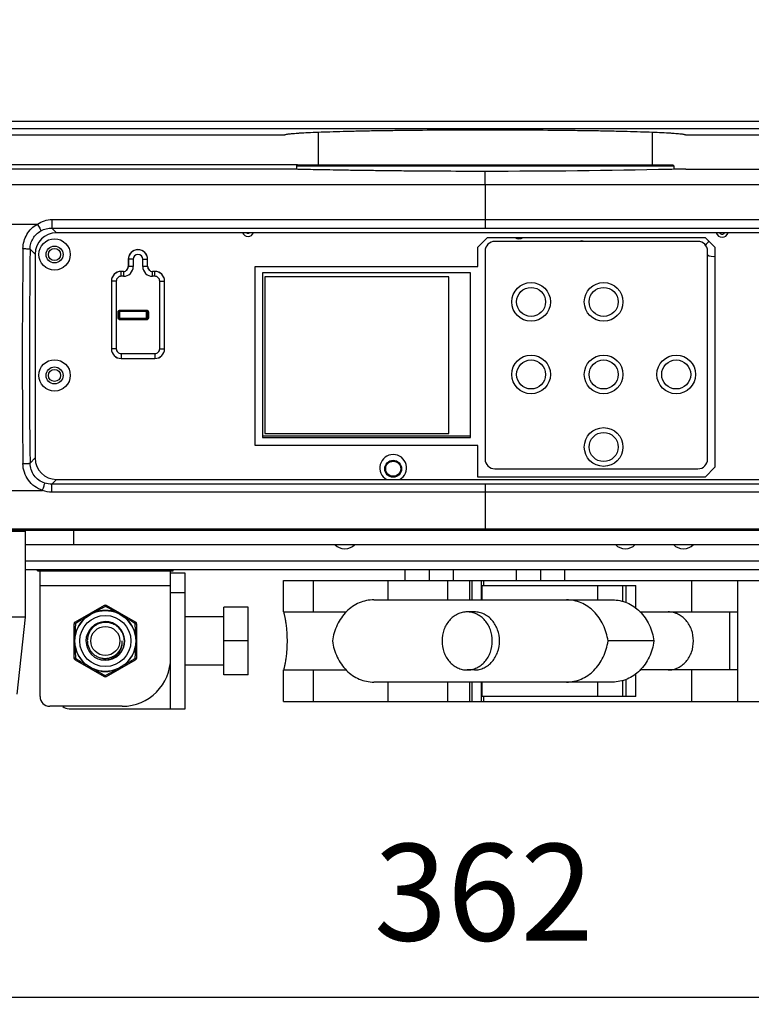
# Model space of a CAD drawing. Units: millimetres. Extents: x 1381 to 3821, y -99 to 1563.
# Drawn here: x 1767 to 1918, y 650 to 853 of the extents above; entities that cross this region are included whole.
import ezdxf

# ---------------------------------------------------------------- set-up
doc = ezdxf.new("R2010")
doc.units = ezdxf.units.MM
doc.header["$LTSCALE"] = 16.335
doc.header["$PDMODE"] = 3
doc.header["$PDSIZE"] = 1
doc.layers.get('0').update_dxf_attribs({"linetype": 'CONTINUOUS'})
doc.layers.get('Defpoints').update_dxf_attribs({"linetype": 'CONTINUOUS'})
doc.layers.add('02___PRT_ALL_AXES', color=7, linetype='CONTINUOUS')
doc.styles.get("Standard").update_dxf_attribs({"font": 'simfang.ttf'})
doc.dimstyles.new('DIMSTYLE_1', dxfattribs={"dimtxt": 20, "dimasz": 1, "dimexe": 1.5, "dimexo": 0, "dimgap": 5, "dimtad": 1, "dimdec": 0, "dimdsep": 46, "dimtxsty": 'Standard', "dimblk": '_FILLED', "dimblk1": '_FILLED', "dimblk2": '_FILLED', "dimcen": 0.09, "dimazin": 2, "dimtp": 0.01, "dimtm": 0.01, "dimtfac": 1, "dimtdec": 0, "dimtofl": 0, "dimtmove": 0, "dimatfit": 3, "dimldrblk": '_FILLED', "dimfxl": 1, "dimtolj": 1, "dimarcsym": 0})
doc.dimstyles.new('DIMSTYLE_2', dxfattribs={"dimtxt": 20, "dimasz": 1, "dimexe": 1.5, "dimexo": 0, "dimgap": 5, "dimtad": 1, "dimdsep": 46, "dimtxsty": 'Standard', "dimblk": '_FILLED', "dimblk1": '_FILLED', "dimblk2": '_FILLED', "dimcen": 0.09, "dimazin": 2, "dimtp": 0.01, "dimtm": 0.01, "dimtfac": 1, "dimtofl": 0, "dimtmove": 0, "dimatfit": 3, "dimldrblk": '_FILLED', "dimfxl": 1, "dimtolj": 1, "dimarcsym": 0})

# ---------------------------------------------------------------- blocks, each defined once
blk = doc.blocks.new('_FILLED')
at = {"color": 0, "linetype": 'ByBlock'}
blk.add_solid([(0, 0), (-1, 0.5), (-1, -0.5)], dxfattribs=at)
blk = doc.blocks.new('*D13')
at = {"color": 0, "linetype": 'Continuous', "lineweight": -2, "transparency": 16777216}
for p, q in [((1781.56, 1247.6), (1520.35, 1247.6)), ((1521.85, 710.6), (1521.85, 1246.6)), ((1752.94, 709.6), (1520.35, 709.6))]:
    blk.add_line(p, q, dxfattribs=at)
at = {"layer": 'Defpoints', "color": 0, "transparency": 16777216}
for p in [(1521.85, 1247.6), (1781.56, 1247.6), (1752.94, 709.6)]:
    blk.add_point(p, dxfattribs=at)
at = {"color": 0, "linetype": 'ByBlock', "lineweight": -2, "transparency": 16777216}
for p, rotation in [((1521.85, 1247.6), 90), ((1521.85, 709.6), 270)]:
    blk.add_blockref('_FILLED', p, dxfattribs=dict(at, rotation=rotation))
at = {"color": 0, "transparency": 16777216, "insert": (1490.19, 978.4), "char_height": 20, "attachment_point": 2, "rotation": 90, "line_spacing_factor": 0.9}
blk.add_mtext('\\A1;538', dxfattribs=at)
blk = doc.blocks.new('*D15')
at = {"color": 0, "linetype": 'Continuous', "lineweight": -2, "transparency": 16777216}
for p, q in [((1824.14, 823.1), (1640.12, 823.1)), ((1641.62, 822.1), (1641.62, 710.6)), ((1740.87, 709.6), (1640.12, 709.6))]:
    blk.add_line(p, q, dxfattribs=at)
at = {"layer": 'Defpoints', "color": 0, "transparency": 16777216}
for p in [(1824.14, 823.1), (1641.62, 709.6), (1740.87, 709.6)]:
    blk.add_point(p, dxfattribs=at)
at = {"color": 0, "linetype": 'ByBlock', "lineweight": -2, "transparency": 16777216}
for p, rotation in [((1641.62, 823.1), 90), ((1641.62, 709.6), 270)]:
    blk.add_blockref('_FILLED', p, dxfattribs=dict(at, rotation=rotation))
at = {"color": 0, "transparency": 16777216, "insert": (1609.95, 766.86), "char_height": 20, "attachment_point": 2, "rotation": 90, "line_spacing_factor": 0.9}
blk.add_mtext('\\A1;114', dxfattribs=at)
blk = doc.blocks.new('*D16')
at = {"color": 0, "linetype": 'Continuous', "lineweight": -2, "transparency": 16777216}
for p, q in [((1681.99, 783.1), (1681.99, 649.59)), ((2043.89, 783.1), (2043.89, 649.59)), ((1682.99, 651.09), (2042.89, 651.09))]:
    blk.add_line(p, q, dxfattribs=at)
at = {"layer": 'Defpoints', "color": 0, "transparency": 16777216}
for p in [(1681.99, 783.1), (2043.89, 783.1), (2043.89, 651.09)]:
    blk.add_point(p, dxfattribs=at)
at = {"color": 0, "linetype": 'ByBlock', "lineweight": -2, "transparency": 16777216, "rotation": 180}
blk.add_blockref('_FILLED', (1681.99, 651.09), dxfattribs=at)
at = {"color": 0, "linetype": 'ByBlock', "lineweight": -2, "transparency": 16777216}
blk.add_blockref('_FILLED', (2043.89, 651.09), dxfattribs=at)
at = {"color": 0, "transparency": 16777216, "insert": (1862.67, 682.76), "char_height": 20, "attachment_point": 2, "line_spacing_factor": 0.9}
blk.add_mtext('\\A1;362', dxfattribs=at)

msp = doc.modelspace()

# ---------------------------------------------------------------- linework, layer by layer
at = {"color": 0, "linetype": 'Continuous'}
for p, q in [((1991.389, 832.108), (1734.489, 832.108)), ((1734.489, 830.608), (1991.389, 830.608)), ((1821.439, 829.298), (1734.489, 829.298)), ((1828.439, 829.897), (1828.439, 823.098)), ((1897.439, 829.897), (1897.439, 823.098)), ((1991.389, 829.298), (1904.439, 829.298)), ((1824.139, 823.098), (1823.939, 822.898)), ((1823.939, 822.898), (1901.939, 822.898)), ((1823.939, 822.898), (1823.939, 822.202)), ((1824.14, 823.098), (1901.739, 823.098)), ((1901.739, 823.098), (1901.939, 822.898)), ((1901.939, 822.898), (1901.939, 822.202)), ((1821.439, 822.258), (1749.69, 822.261)), ((1904.419, 822.258), (1976.189, 822.261)), ((1739.452, 819.071), (1986.431, 819.071)), ((1862.939, 819.071), (1862.939, 811.821)), ((1740.356, 810.878), (1770.391, 810.878)), ((1773.414, 811.821), (1952.465, 811.821)), ((1773.414, 811.821), (1773.414, 810.055)), ((1862.939, 811.821), (1862.939, 810.055)), ((1773.414, 810.055), (1774.371, 809.098)), ((1773.414, 810.055), (1952.465, 810.055)), ((1951.508, 809.098), (1774.371, 809.098)), ((1861.439, 806.098), (1863.439, 808.098)), ((1863.439, 808.098), (1908.439, 808.098)), ((1908.439, 808.098), (1910.439, 806.098)), ((1861.439, 802.098), (1861.439, 806.098)), ((1906.939, 807.298), (1864.939, 807.298)), ((1910.439, 806.098), (1910.439, 760.598)), ((1768.891, 805.714), (1769.939, 804.666)), ((1769.939, 804.666), (1769.939, 762.529)), ((1862.939, 805.298), (1862.939, 762.298)), ((1908.939, 762.298), (1908.939, 805.298)), ((1790.198, 803.598), (1789.189, 803.598)), ((1789.189, 803.598), (1789.189, 802.098)), ((1789.189, 802.098), (1789.199, 802.089)), ((1789.199, 803.598), (1789.199, 802.089)), ((1790.198, 802.089), (1789.199, 802.089)), ((1790.198, 803.598), (1790.198, 802.089)), ((1792.181, 803.598), (1793.189, 803.598)), ((1792.181, 802.089), (1792.181, 803.598)), ((1793.18, 802.089), (1792.181, 802.089)), ((1793.18, 802.089), (1793.18, 803.598)), ((1793.18, 802.089), (1793.189, 802.098)), ((1793.189, 802.098), (1793.189, 803.598)), ((1815.439, 802.098), (1861.439, 802.098)), ((1815.439, 765.098), (1815.439, 802.098)), ((1788.19, 801.098), (1787.689, 801.098)), ((1787.698, 801.089), (1787.689, 801.098)), ((1788.199, 801.089), (1787.698, 801.089)), ((1787.698, 800.089), (1787.698, 801.089)), ((1788.199, 800.089), (1787.698, 800.089)), ((1788.19, 801.098), (1788.199, 801.089)), ((1788.199, 801.089), (1788.199, 800.089)), ((1794.18, 801.089), (1794.189, 801.098)), ((1794.681, 801.089), (1794.18, 801.089)), ((1794.18, 800.089), (1794.18, 801.089)), ((1794.681, 800.089), (1794.18, 800.089)), ((1794.69, 801.098), (1794.189, 801.098)), ((1794.681, 801.089), (1794.69, 801.098)), ((1794.681, 800.089), (1794.681, 801.089)), ((1859.939, 800.798), (1816.939, 800.798)), ((1816.939, 800.798), (1816.939, 766.798)), ((1855.439, 799.998), (1817.439, 799.998)), ((1817.439, 799.998), (1817.439, 767.598)), ((1855.439, 767.598), (1855.439, 799.998)), ((1859.939, 766.798), (1859.939, 800.798)), ((1785.699, 799.089), (1785.689, 799.098)), ((1785.689, 799.098), (1785.689, 785.097)), ((1786.698, 799.089), (1785.699, 799.089)), ((1785.699, 799.089), (1785.699, 785.106)), ((1786.698, 799.089), (1786.698, 785.106)), ((1795.681, 799.089), (1796.68, 799.089)), ((1795.681, 785.106), (1795.681, 799.089)), ((1796.68, 799.089), (1796.689, 799.098)), ((1796.68, 785.106), (1796.68, 799.089)), ((1796.689, 785.097), (1796.689, 799.098)), ((1787.023, 792.644), (1787.223, 792.644)), ((1787.023, 792.644), (1787.023, 791.551)), ((1787.26, 792.608), (1787.223, 792.644)), ((1787.223, 792.644), (1787.223, 791.551)), ((1793.016, 793.044), (1787.423, 793.044)), ((1787.423, 792.844), (1787.423, 793.044)), ((1793.016, 792.844), (1787.423, 792.844)), ((1787.46, 792.808), (1787.423, 792.844)), ((1792.979, 792.808), (1787.46, 792.808)), ((1792.979, 792.808), (1793.016, 792.844)), ((1793.016, 793.044), (1793.016, 792.844)), ((1793.179, 792.608), (1793.216, 792.644)), ((1793.216, 792.644), (1793.416, 792.644)), ((1793.216, 791.551), (1793.216, 792.644)), ((1793.416, 791.551), (1793.416, 792.644)), ((1787.223, 791.551), (1787.023, 791.551)), ((1787.223, 791.551), (1787.26, 791.588)), ((1787.423, 791.351), (1787.46, 791.388)), ((1787.423, 791.351), (1793.016, 791.351)), ((1787.423, 791.151), (1787.423, 791.351)), ((1787.423, 791.151), (1793.016, 791.151)), ((1792.979, 791.388), (1787.46, 791.388)), ((1793.016, 791.351), (1792.979, 791.388)), ((1793.016, 791.351), (1793.016, 791.151)), ((1793.216, 791.551), (1793.179, 791.588)), ((1793.416, 791.551), (1793.216, 791.551)), ((1785.699, 785.106), (1785.689, 785.097)), ((1786.698, 785.106), (1785.699, 785.106)), ((1787.698, 784.107), (1794.681, 784.107)), ((1787.698, 784.107), (1787.698, 783.107)), ((1794.681, 784.107), (1794.681, 783.107)), ((1795.681, 785.106), (1796.68, 785.106)), ((1796.68, 785.106), (1796.689, 785.097)), ((1787.698, 783.107), (1787.689, 783.098)), ((1787.689, 783.098), (1794.69, 783.098)), ((1787.698, 783.107), (1794.681, 783.107)), ((1794.681, 783.107), (1794.69, 783.098)), ((1817.439, 767.598), (1855.439, 767.598)), ((1816.939, 767.118), (1859.939, 767.118)), ((1816.939, 766.798), (1859.939, 766.798)), ((1861.439, 765.098), (1815.439, 765.098)), ((1861.439, 758.598), (1861.439, 765.098)), ((1768.879, 761.469), (1769.939, 762.529)), ((1864.939, 760.298), (1906.939, 760.298)), ((1910.439, 760.598), (1908.439, 758.598)), ((1773.392, 757.119), (1774.371, 758.098)), ((1774.371, 758.098), (1951.508, 758.098)), ((1908.439, 758.598), (1861.439, 758.598)), ((1740.368, 755.821), (1771.462, 755.821)), ((1952.487, 757.119), (1773.392, 757.119)), ((1773.392, 755.45), (1773.392, 757.119)), ((1952.487, 755.45), (1773.392, 755.45)), ((1862.939, 757.119), (1862.939, 747.858)), ((1737.939, 747.398), (1767.939, 747.398)), ((1740.901, 747.858), (1862.939, 747.858)), ((1744.439, 747.598), (1981.439, 747.598)), ((1767.739, 747.598), (1767.939, 747.398)), ((1767.939, 729.598), (1767.939, 747.598)), ((1777.939, 744.598), (1777.939, 747.598)), ((1862.939, 747.858), (1984.978, 747.858)), ((1957.939, 744.598), (1767.939, 744.598)), ((1957.939, 741.213), (1767.939, 741.213)), ((1957.939, 739.404), (1767.939, 739.404)), ((1770.939, 739.204), (1797.939, 739.204)), ((1770.939, 713.204), (1770.939, 739.204)), ((1797.939, 710.704), (1797.939, 739.204)), ((1800.939, 738.704), (1797.939, 738.704)), ((1800.939, 710.704), (1800.939, 738.704)), ((1821.288, 737.204), (1924.939, 737.204)), ((1821.288, 730.704), (1821.288, 737.204)), ((1827.382, 737.204), (1827.382, 730.704)), ((1842.875, 733.204), (1842.875, 737.204)), ((1855.152, 737.204), (1855.152, 733.204)), ((1859.699, 737.204), (1859.699, 733.204)), ((1860.199, 737.204), (1860.199, 733.204)), ((1862.199, 733.204), (1862.199, 737.204)), ((1862.699, 736.204), (1862.699, 737.204)), ((1905.675, 730.704), (1905.675, 737.204)), ((1915.191, 712.204), (1915.191, 737.204)), ((1770.939, 736.204), (1797.939, 736.204)), ((1862.261, 736.204), (1894.092, 736.204)), ((1862.261, 736.204), (1862.261, 733.204)), ((1886.212, 733.204), (1886.212, 736.204)), ((1891.435, 732.852), (1891.435, 736.204)), ((1892.062, 732.624), (1892.062, 736.204)), ((1894.092, 731.5), (1894.092, 736.204)), ((1797.939, 734.704), (1800.939, 734.704)), ((1839.946, 733.204), (1889.283, 733.204)), ((1784.189, 732.066), (1778.189, 728.602)), ((1790.689, 728.602), (1784.689, 732.066)), ((1766.204, 713.731), (1767.939, 729.598)), ((1781.294, 730.153), (1781.189, 730.334)), ((1787.585, 730.153), (1787.689, 730.334)), ((1821.288, 730.704), (1834.285, 730.704)), ((1821.288, 730.704), (1821.288, 730.704)), ((1860.73, 730.704), (1859.23, 730.704)), ((1894.944, 730.704), (1915.191, 730.704)), ((1902.474, 730.343), (1902.474, 730.704)), ((1913.554, 718.704), (1913.554, 730.704)), ((1777.939, 728.169), (1777.939, 721.24)), ((1790.939, 721.24), (1790.939, 728.169)), ((1778.148, 724.705), (1777.939, 724.704)), ((1790.731, 724.711), (1790.939, 724.711)), ((1897.845, 724.704), (1888.345, 724.704)), ((1778.189, 720.807), (1784.189, 717.343)), ((1784.689, 717.343), (1790.689, 720.807)), ((1787.748, 722.489), (1787.753, 722.499)), ((1787.751, 722.487), (1787.757, 722.496)), ((1781.294, 719.256), (1781.189, 719.075)), ((1787.585, 719.256), (1787.69, 719.075)), ((1821.288, 718.705), (1821.288, 718.704)), ((1821.288, 712.204), (1821.288, 718.705)), ((1821.288, 718.704), (1834.285, 718.704)), ((1827.382, 718.704), (1827.382, 712.204)), ((1860.73, 718.704), (1859.23, 718.704)), ((1915.191, 718.704), (1894.944, 718.704)), ((1902.474, 718.704), (1902.474, 719.066)), ((1905.675, 712.204), (1905.675, 718.704)), ((1891.435, 713.204), (1891.435, 716.557)), ((1892.062, 713.204), (1892.062, 716.785)), ((1894.092, 713.204), (1894.092, 717.909)), ((1889.283, 716.204), (1839.946, 716.204)), ((1842.875, 712.204), (1842.875, 716.204)), ((1855.152, 716.204), (1855.152, 712.204)), ((1859.699, 716.204), (1859.699, 712.204)), ((1860.199, 716.204), (1860.199, 712.204)), ((1862.199, 712.204), (1862.199, 716.204)), ((1862.261, 716.204), (1862.261, 713.204)), ((1886.212, 713.204), (1886.212, 716.204)), ((1894.092, 713.204), (1862.261, 713.204)), ((1862.699, 712.204), (1862.699, 713.204)), ((1787.939, 711.204), (1772.939, 711.204)), ((1776.939, 710.704), (1800.939, 710.704)), ((1821.288, 712.204), (1924.939, 712.204))]:
    msp.add_line(p, q, dxfattribs=at)
for centre, radius in [((1773.939, 804.598), 3.25), ((1773.939, 804.598), 1.75), ((1872.439, 794.798), 3), ((1887.439, 794.798), 3), ((1773.939, 779.598), 3.25), ((1872.439, 779.798), 3), ((1887.439, 779.798), 3), ((1902.439, 779.798), 3), ((1773.939, 779.598), 1.75), ((1887.439, 764.798), 3), ((1843.939, 760.298), 1.75), ((1843.939, 760.298), 1.55), ((1784.439, 724.704), 6.284), ((1784.439, 724.704), 5.284), ((1784.439, 724.704), 3)]:
    msp.add_circle(centre, radius, dxfattribs=at)
for centre, radius, start, end in [((1813.939, 809.598), 1.25, 203.78775, 336.21225), ((1813.939, 809.598), 0.6, 237.10711, 302.89289), ((1911.939, 809.398), 1.25, 193.92168, 346.07832), ((1911.939, 809.398), 0.6, 210.51029, 329.48971), ((1864.939, 805.298), 2, 90, 180), ((1906.939, 805.298), 2, 0, 90), ((3563.308, 783.099), 1796.038, 179.275078, 180.693335), ((3547.84, 783.099), 1779.092, 179.27165, 180.696616), ((1791.189, 803.598), 2, 0, 180), ((1791.189, 803.598), 1.991, 0, 180), ((1791.189, 803.598), 0.991, 0, 180), ((1788.199, 802.088), 2, 269.99692, 0.00308), ((1788.199, 802.088), 0.999, 269.97247, 0.02753), ((1794.18, 802.088), 2, 179.99692, 270.00308), ((1794.18, 802.088), 0.999, 179.97247, 270.02753), ((1787.699, 799.089), 2, 90.00872, 179.99128), ((1787.698, 799.089), 1, 89.99653, 180.00347), ((1794.68, 799.089), 2, 0.00872, 89.99128), ((1794.681, 799.089), 1, 359.99653, 90.00347), ((1787.423, 792.644), 0.4, 89.99916, 180.00106), ((1787.423, 792.644), 0.2, 89.9731, 180.0269), ((1787.46, 792.607), 0.2, 90.02096, 179.97904), ((1792.979, 792.607), 0.2, 0.02094, 89.97906), ((1793.016, 792.644), 0.4, 359.99919, 90.00102), ((1793.016, 792.644), 0.2, 359.9731, 90.0269), ((1787.423, 791.551), 0.4, 179.99894, 270.00084), ((1787.423, 791.551), 0.2, 179.97208, 270.02792), ((1787.46, 791.588), 0.2, 180.02096, 269.97904), ((1792.979, 791.588), 0.2, 270.02096, 359.97904), ((1793.016, 791.551), 0.4, 269.99894, 0.00084), ((1793.016, 791.551), 0.2, 269.9731, 0.0269), ((1787.699, 785.107), 2, 180.00872, 269.99128), ((1787.698, 785.106), 1, 179.99652, 270.00348), ((1794.68, 785.107), 2, 270.00872, 359.99128), ((1794.681, 785.106), 1, 269.99652, 0.00348), ((1864.939, 762.298), 2, 180, 270), ((1906.939, 762.298), 2, 270, 0), ((1784.439, 724.704), 6.306, 69.41611, 110.58374), ((1784.439, 731.633), 0.5, 60, 120), ((1784.439, 724.704), 6.306, 129.41527, 170.58346), ((1784.439, 724.704), 4, 316.2709, 314.39565), ((1784.439, 724.704), 6.306, 9.41572, 50.58552), ((1778.439, 728.169), 0.5, 120, 180), ((1790.439, 728.169), 0.5, 0, 60), ((1784.439, 724.704), 6.306, 189.41573, 230.5855), ((1784.439, 724.704), 6.306, 309.4153, 350.58338), ((1778.439, 721.24), 0.5, 180, 240), ((1784.402, 724.643), 3.983, 315.40783, 317.04699), ((1784.396, 724.648), 3.991, 317.0465, 317.29846), ((1784.386, 724.657), 4.004, 317.30193, 324.90545), ((1784.407, 724.642), 3.978, 324.9096, 327.20023), ((1787.939, 721.204), 10, 270, 0), ((1790.439, 721.24), 0.5, 300, 0), ((1784.439, 724.704), 6.306, 249.41602, 290.58366), ((1784.439, 717.776), 0.5, 240, 300), ((1772.939, 713.204), 2, 180, 270), ((1776.939, 712.704), 2, 229.22542, 270)]:
    msp.add_arc(centre, radius, start, end, dxfattribs=at)
for centre, major_axis, ratio, start_param, end_param in [((1774.509, 804.528), (-3.279, 3.279), 0.9702875, -0.770319, 0.770319), ((1788.189, 802.098), (-0.707, 0.707), 0.9996955, 2.3563468, 3.9268385), ((1794.19, 802.098), (-0.707, -0.707), 0.9996955, -0.7852459, 0.7852459), ((1787.69, 799.097), (1.415, -1.415), 0.9996955, 2.3563468, 3.9268385), ((1794.689, 799.097), (1.415, 1.415), 0.9996955, -0.7852459, 0.7852459), ((1787.69, 785.098), (1.415, 1.415), 0.9996955, -3.9268385, -2.3563468), ((1794.689, 785.098), (-1.415, 1.415), 0.9996955, -3.9268385, -2.3563468), ((1774.509, 762.667), (3.279, 3.279), 0.9702875, -3.9119117, -2.3712736)]:
    msp.add_ellipse(centre, major_axis=major_axis, ratio=ratio, start_param=start_param, end_param=end_param, dxfattribs=at)
for points, knots in [([(1821.439, 829.298), (1821.439, 829.322), (1821.49, 829.354), (1821.557, 829.381), (1821.691, 829.421), (1821.918, 829.465), (1822.267, 829.516), (1822.712, 829.567), (1823.255, 829.617), (1823.893, 829.667), (1824.93, 829.737), (1826.452, 829.819), (1828.539, 829.909), (1830.957, 829.993), (1833.684, 830.071), (1836.692, 830.142), (1839.953, 830.205), (1843.435, 830.259), (1848.423, 830.32), (1854.945, 830.371), (1860.24, 830.384), (1862.939, 830.384)], [0, 0, 0, 0, 0.0017536, 0.0033804, 0.0055691, 0.0116818, 0.0201406, 0.0309408, 0.0440608, 0.0594747, 0.0771469, 0.1190932, 0.1695115, 0.2279181, 0.2937522, 0.3663853, 0.4451152, 0.5291871, 0.6177945, 0.8051462, 1, 1, 1, 1]), ([(1862.939, 830.384), (1865.639, 830.384), (1870.934, 830.371), (1877.456, 830.32), (1882.444, 830.259), (1885.926, 830.205), (1889.187, 830.142), (1892.195, 830.071), (1894.922, 829.993), (1897.34, 829.909), (1899.427, 829.819), (1900.949, 829.737), (1901.986, 829.667), (1902.624, 829.617), (1903.167, 829.567), (1903.612, 829.516), (1903.961, 829.465), (1904.188, 829.421), (1904.322, 829.381), (1904.389, 829.354), (1904.439, 829.322), (1904.439, 829.298)], [0, 0, 0, 0, 0.1948538, 0.3822055, 0.4708129, 0.5548848, 0.6336147, 0.7062478, 0.7720819, 0.8304885, 0.8809068, 0.9228531, 0.9405253, 0.9559392, 0.9690592, 0.9798594, 0.9883182, 0.9944309, 0.9966196, 0.9982464, 1, 1, 1, 1]), ([(1767.414, 805.822), (1767.42, 806.332), (1767.566, 807.356), (1768.171, 808.779), (1769.123, 810), (1769.948, 810.624), (1770.391, 810.878)], [0, 0, 0, 0, 0.2498817, 0.4997721, 0.7497846, 1, 1, 1, 1]), ([(1770.391, 810.878), (1770.831, 811.179), (1771.806, 811.656), (1772.88, 811.821), (1773.414, 811.821)], [0, 0, 0, 0, 0.4997366, 1, 1, 1, 1]), ([(1770.391, 810.878), (1770.478, 810.727), (1770.641, 810.437), (1770.858, 810.038), (1771.017, 809.726), (1771.102, 809.553), (1771.126, 809.486)], [0, 0, 0, 0, 0.3322371, 0.633289, 0.8651064, 1, 1, 1, 1]), ([(1768.891, 805.714), (1768.894, 806.097), (1768.999, 806.864), (1769.453, 807.931), (1770.171, 808.84), (1770.793, 809.3), (1771.126, 809.486)], [0, 0, 0, 0, 0.2502894, 0.5003271, 0.750184, 1, 1, 1, 1]), ([(1771.126, 809.486), (1771.471, 809.68), (1772.221, 809.969), (1773.017, 810.059), (1773.414, 810.055)], [0, 0, 0, 0, 0.4996566, 1, 1, 1, 1]), ([(1767.414, 805.822), (1767.585, 805.82), (1767.907, 805.812), (1768.29, 805.793), (1768.552, 805.771), (1768.701, 805.755), (1768.81, 805.737), (1768.87, 805.723), (1768.891, 805.714)], [0, 0, 0, 0, 0.3455759, 0.6505128, 0.7755129, 0.8771775, 0.9526895, 1, 1, 1, 1]), ([(1787.26, 791.588), (1787.26, 791.588), (1787.26, 791.589), (1787.261, 791.591), (1787.261, 791.595), (1787.262, 791.602), (1787.262, 791.613), (1787.263, 791.631), (1787.264, 791.652), (1787.265, 791.678), (1787.265, 791.708), (1787.266, 791.755), (1787.267, 791.821), (1787.268, 791.907), (1787.268, 792.001), (1787.268, 792.098), (1787.268, 792.195), (1787.268, 792.288), (1787.267, 792.375), (1787.266, 792.441), (1787.265, 792.487), (1787.265, 792.517), (1787.264, 792.543), (1787.263, 792.565), (1787.262, 792.582), (1787.262, 792.594), (1787.261, 792.6), (1787.261, 792.604), (1787.26, 792.606), (1787.26, 792.607), (1787.26, 792.608)], [0, 0, 0, 0, 0.0011012, 0.0033305, 0.0067112, 0.0112437, 0.023744, 0.0407254, 0.0620217, 0.0874442, 0.1167428, 0.1496523, 0.2250255, 0.3107334, 0.4035546, 0.4999997, 0.5964449, 0.6892659, 0.7749736, 0.8503468, 0.8832562, 0.9125545, 0.9379766, 0.9592731, 0.976255, 0.9887563, 0.9932894, 0.9966703, 0.9988995, 1, 1, 1, 1]), ([(1787.46, 791.388), (1787.46, 791.388), (1787.46, 791.39), (1787.461, 791.393), (1787.461, 791.398), (1787.462, 791.407), (1787.462, 791.423), (1787.463, 791.447), (1787.464, 791.478), (1787.465, 791.514), (1787.465, 791.555), (1787.466, 791.62), (1787.467, 791.712), (1787.468, 791.832), (1787.468, 791.962), (1787.468, 792.098), (1787.468, 792.233), (1787.468, 792.363), (1787.467, 792.483), (1787.466, 792.575), (1787.465, 792.64), (1787.465, 792.682), (1787.464, 792.718), (1787.463, 792.748), (1787.462, 792.772), (1787.462, 792.788), (1787.461, 792.798), (1787.461, 792.802), (1787.46, 792.805), (1787.46, 792.807), (1787.46, 792.808)], [0, 0, 0, 0, 0.0010596, 0.0032702, 0.0066405, 0.0111667, 0.0236593, 0.0406358, 0.0619306, 0.0873559, 0.1166603, 0.1495767, 0.2249657, 0.3106926, 0.4035341, 0.5, 0.5964659, 0.6893074, 0.7750343, 0.8504232, 0.8833397, 0.9126441, 0.9380694, 0.9593641, 0.9763406, 0.9888334, 0.9933598, 0.9967301, 0.9989406, 1, 1, 1, 1]), ([(1792.979, 791.388), (1792.979, 791.388), (1792.979, 791.39), (1792.978, 791.393), (1792.978, 791.398), (1792.977, 791.407), (1792.977, 791.423), (1792.976, 791.447), (1792.975, 791.478), (1792.974, 791.514), (1792.974, 791.555), (1792.973, 791.62), (1792.972, 791.712), (1792.971, 791.832), (1792.971, 791.962), (1792.971, 792.098), (1792.971, 792.233), (1792.971, 792.363), (1792.972, 792.483), (1792.973, 792.575), (1792.974, 792.64), (1792.974, 792.682), (1792.975, 792.718), (1792.976, 792.748), (1792.977, 792.772), (1792.977, 792.788), (1792.978, 792.798), (1792.978, 792.802), (1792.979, 792.805), (1792.979, 792.807), (1792.979, 792.808)], [0, 0, 0, 0, 0.0010596, 0.0032702, 0.0066404, 0.0111667, 0.0236593, 0.0406358, 0.0619306, 0.0873559, 0.1166603, 0.1495767, 0.2249657, 0.3106926, 0.4035341, 0.5, 0.5964659, 0.6893075, 0.7750343, 0.8504233, 0.8833397, 0.9126441, 0.9380694, 0.9593642, 0.9763407, 0.9888333, 0.9933595, 0.9967298, 0.9989404, 1, 1, 1, 1]), ([(1793.179, 791.588), (1793.179, 791.588), (1793.179, 791.589), (1793.178, 791.591), (1793.178, 791.595), (1793.177, 791.602), (1793.177, 791.613), (1793.176, 791.631), (1793.175, 791.652), (1793.174, 791.678), (1793.174, 791.708), (1793.173, 791.755), (1793.172, 791.821), (1793.171, 791.907), (1793.171, 792.001), (1793.17, 792.098), (1793.171, 792.195), (1793.171, 792.288), (1793.172, 792.375), (1793.173, 792.441), (1793.174, 792.487), (1793.174, 792.517), (1793.175, 792.543), (1793.176, 792.565), (1793.177, 792.582), (1793.177, 792.594), (1793.178, 792.6), (1793.178, 792.604), (1793.179, 792.606), (1793.179, 792.607), (1793.179, 792.608)], [0, 0, 0, 0, 0.0011011, 0.0033304, 0.0067111, 0.0112437, 0.0237443, 0.0407258, 0.0620222, 0.0874446, 0.1167431, 0.1496526, 0.2250259, 0.3107337, 0.4035549, 0.5, 0.5964452, 0.6892664, 0.7749743, 0.8503475, 0.8832571, 0.9125557, 0.9379781, 0.9592745, 0.9762559, 0.9887563, 0.9932889, 0.9966696, 0.9988988, 1, 1, 1, 1]), ([(1767.402, 761.366), (1767.573, 761.368), (1767.894, 761.375), (1768.278, 761.394), (1768.54, 761.415), (1768.688, 761.43), (1768.798, 761.447), (1768.857, 761.46), (1768.879, 761.469)], [0, 0, 0, 0, 0.3457022, 0.6507127, 0.7757194, 0.8773633, 0.9528162, 1, 1, 1, 1]), ([(1771.462, 755.821), (1770.884, 756.014), (1769.78, 756.579), (1768.465, 757.888), (1767.613, 759.535), (1767.409, 760.757), (1767.402, 761.366)], [0, 0, 0, 0, 0.2502982, 0.5003078, 0.7501453, 1, 1, 1, 1]), ([(1771.932, 757.337), (1771.498, 757.477), (1770.666, 757.89), (1769.672, 758.861), (1769.031, 760.094), (1768.882, 761.012), (1768.879, 761.469)], [0, 0, 0, 0, 0.2499156, 0.4997312, 0.7496985, 1, 1, 1, 1]), ([(1771.462, 755.821), (1771.518, 755.989), (1771.624, 756.31), (1771.764, 756.748), (1771.864, 757.085), (1771.918, 757.269), (1771.932, 757.337)], [0, 0, 0, 0, 0.3347595, 0.6375664, 0.868859, 1, 1, 1, 1]), ([(1839.946, 733.204), (1839.433, 733.204), (1838.4, 733.098), (1836.906, 732.625), (1835.509, 731.854), (1834.255, 730.812), (1833.182, 729.533), (1832.027, 727.554), (1831.535, 725.857), (1831.383, 724.704)], [0, 0, 0, 0, 0.1169808, 0.2351717, 0.3555384, 0.4787979, 0.6052397, 0.7347459, 1, 1, 1, 1]), ([(1888.345, 724.704), (1888.194, 725.857), (1887.701, 727.554), (1886.547, 729.533), (1885.473, 730.812), (1884.219, 731.854), (1882.823, 732.625), (1881.328, 733.098), (1880.295, 733.204), (1879.783, 733.204)], [0, 0, 0, 0, 0.2652541, 0.3947603, 0.5212021, 0.6444616, 0.7648283, 0.8830192, 1, 1, 1, 1]), ([(1889.283, 733.204), (1889.795, 733.204), (1890.828, 733.098), (1892.323, 732.625), (1893.719, 731.854), (1894.973, 730.812), (1896.047, 729.533), (1897.201, 727.554), (1897.694, 725.857), (1897.845, 724.704)], [0, 0, 0, 0, 0.1169808, 0.2351717, 0.3555384, 0.4787979, 0.6052397, 0.7347459, 1, 1, 1, 1]), ([(1784.439, 731.856), (1784.256, 731.754), (1783.796, 731.496), (1783.197, 731.16), (1782.641, 730.846), (1782.363, 730.687), (1782.223, 730.608)], [0, 0, 0, 0, 0.2474138, 0.6219601, 0.8106135, 1, 1, 1, 1]), ([(1784.439, 731.856), (1784.414, 731.89), (1784.378, 731.938), (1784.326, 731.994), (1784.292, 732.026), (1784.261, 732.049), (1784.236, 732.063), (1784.219, 732.069), (1784.208, 732.07), (1784.198, 732.07), (1784.192, 732.067), (1784.189, 732.066)], [0, 0, 0, 0, 0.3712309, 0.5307191, 0.6690352, 0.7841796, 0.8753046, 0.9121882, 0.9441827, 0.9727499, 1, 1, 1, 1]), ([(1784.439, 731.856), (1784.465, 731.89), (1784.501, 731.938), (1784.553, 731.994), (1784.587, 732.026), (1784.618, 732.049), (1784.643, 732.063), (1784.66, 732.069), (1784.671, 732.07), (1784.681, 732.07), (1784.687, 732.067), (1784.689, 732.066)], [0, 0, 0, 0, 0.3712309, 0.5307191, 0.6690352, 0.7841796, 0.8753046, 0.9121882, 0.9441826, 0.9727498, 1, 1, 1, 1]), ([(1786.656, 730.608), (1786.47, 730.714), (1785.733, 731.132), (1784.993, 731.547), (1784.439, 731.856)], [0, 0, 0, 0, 0.2523615, 1, 1, 1, 1]), ([(1780.434, 729.574), (1780.25, 729.466), (1779.881, 729.251), (1779.152, 728.82), (1778.607, 728.496), (1778.246, 728.28)], [0, 0, 0, 0, 0.2523568, 0.5033201, 1, 1, 1, 1]), ([(1780.436, 729.576), (1780.502, 729.631), (1780.64, 729.735), (1780.924, 729.931), (1781.144, 730.067), (1781.294, 730.153)], [0, 0, 0, 0, 0.2500097, 0.5000359, 1, 1, 1, 1]), ([(1781.294, 730.153), (1781.443, 730.239), (1781.671, 730.363), (1781.983, 730.511), (1782.142, 730.577), (1782.223, 730.607)], [0, 0, 0, 0, 0.4999639, 0.7499903, 1, 1, 1, 1]), ([(1786.656, 730.607), (1786.737, 730.577), (1786.896, 730.511), (1787.208, 730.363), (1787.436, 730.239), (1787.585, 730.153)], [0, 0, 0, 0, 0.2500097, 0.5000361, 1, 1, 1, 1]), ([(1787.585, 730.153), (1787.735, 730.067), (1787.955, 729.931), (1788.239, 729.735), (1788.376, 729.631), (1788.443, 729.576)], [0, 0, 0, 0, 0.4999643, 0.7499903, 1, 1, 1, 1]), ([(1790.633, 728.28), (1790.271, 728.496), (1789.727, 728.82), (1788.997, 729.251), (1788.629, 729.467), (1788.445, 729.575)], [0, 0, 0, 0, 0.4966767, 0.7476408, 1, 1, 1, 1]), ([(1821.288, 730.704), (1821.288, 730.702), (1821.291, 730.694), (1821.295, 730.677), (1821.303, 730.647), (1821.318, 730.585), (1821.346, 730.476), (1821.386, 730.308), (1821.436, 730.089), (1821.493, 729.818), (1821.558, 729.495), (1821.655, 728.964), (1821.775, 728.184), (1821.895, 727.129), (1821.978, 725.949), (1822.007, 724.704), (1821.978, 723.46), (1821.895, 722.28), (1821.775, 721.225), (1821.655, 720.445), (1821.558, 719.914), (1821.493, 719.591), (1821.436, 719.32), (1821.386, 719.101), (1821.346, 718.933), (1821.318, 718.824), (1821.303, 718.762), (1821.295, 718.732), (1821.291, 718.715), (1821.288, 718.707), (1821.288, 718.705)], [0, 0, 0, 0, 0.0005399, 0.0020441, 0.0045303, 0.0080165, 0.0180604, 0.0323038, 0.0508232, 0.073685, 0.1008902, 0.13234, 0.2073195, 0.296267, 0.3954354, 0.5, 0.6045646, 0.703733, 0.7926805, 0.86766, 0.8991098, 0.926315, 0.9491768, 0.9676962, 0.9819396, 0.9919835, 0.9954697, 0.9979559, 0.9994601, 1, 1, 1, 1]), ([(1859.23, 730.704), (1858.89, 730.704), (1858.203, 730.626), (1857.219, 730.279), (1856.313, 729.716), (1855.522, 728.963), (1854.875, 728.047), (1854.232, 726.653), (1854.034, 725.481), (1854.034, 724.704)], [0, 0, 0, 0, 0.1161763, 0.2337832, 0.3539898, 0.4775157, 0.6045389, 0.7346736, 1, 1, 1, 1]), ([(1864.426, 724.704), (1864.426, 725.481), (1864.229, 726.653), (1863.585, 728.047), (1862.938, 728.963), (1862.147, 729.716), (1861.242, 730.279), (1860.257, 730.626), (1859.57, 730.704), (1859.23, 730.704)], [0, 0, 0, 0, 0.2653264, 0.3954611, 0.5224843, 0.6460102, 0.7662168, 0.8838237, 1, 1, 1, 1]), ([(1865.926, 724.704), (1865.926, 725.481), (1865.729, 726.653), (1865.085, 728.047), (1864.438, 728.963), (1863.647, 729.716), (1862.742, 730.279), (1861.757, 730.626), (1861.07, 730.704), (1860.73, 730.704)], [0, 0, 0, 0, 0.2653193, 0.3954617, 0.5224834, 0.6460085, 0.7662181, 0.8838255, 1, 1, 1, 1]), ([(1905.996, 724.704), (1905.996, 725.481), (1905.798, 726.653), (1905.155, 728.047), (1904.508, 728.963), (1903.717, 729.716), (1902.811, 730.279), (1901.826, 730.626), (1901.14, 730.704), (1900.799, 730.704)], [0, 0, 0, 0, 0.2653264, 0.3954611, 0.5224843, 0.6460102, 0.7662168, 0.8838237, 1, 1, 1, 1]), ([(1778.246, 728.28), (1778.204, 728.275), (1778.144, 728.268), (1778.07, 728.251), (1778.025, 728.237), (1777.989, 728.222), (1777.965, 728.208), (1777.952, 728.196), (1777.945, 728.187), (1777.94, 728.178), (1777.939, 728.172), (1777.939, 728.169)], [0, 0, 0, 0, 0.3712309, 0.5307191, 0.6690352, 0.7841796, 0.8753046, 0.9121882, 0.9441827, 0.9727499, 1, 1, 1, 1]), ([(1778.246, 728.28), (1778.229, 728.319), (1778.206, 728.375), (1778.183, 728.447), (1778.173, 728.493), (1778.168, 728.532), (1778.168, 728.56), (1778.172, 728.577), (1778.176, 728.588), (1778.182, 728.596), (1778.187, 728.6), (1778.189, 728.602)], [0, 0, 0, 0, 0.3712309, 0.5307191, 0.6690352, 0.7841796, 0.8753046, 0.9121882, 0.9441826, 0.9727498, 1, 1, 1, 1]), ([(1778.246, 728.28), (1778.243, 728.071), (1778.232, 727.222), (1778.222, 726.374), (1778.219, 725.735)], [0, 0, 0, 0, 0.2474104, 1, 1, 1, 1]), ([(1784.439, 728.537), (1784.196, 728.533), (1783.709, 728.477), (1783.009, 728.257), (1782.364, 727.906), (1781.797, 727.439), (1781.332, 726.871), (1780.984, 726.224), (1780.768, 725.522), (1780.693, 724.792), (1780.762, 724.06), (1780.972, 723.357), (1781.317, 722.708), (1781.783, 722.14), (1782.352, 721.676), (1783.002, 721.334), (1783.708, 721.129), (1784.196, 721.089), (1784.439, 721.094)], [0, 0, 0, 0, 0.0625017, 0.125014, 0.1875182, 0.2500199, 0.3125215, 0.375027, 0.4375324, 0.500033, 0.5625292, 0.6250273, 0.6875274, 0.7500249, 0.8125194, 0.8750124, 0.937508, 1, 1, 1, 1]), ([(1787.757, 722.496), (1787.946, 722.791), (1788.247, 723.435), (1788.428, 724.483), (1788.326, 725.543), (1787.947, 726.537), (1787.317, 727.394), (1786.479, 728.052), (1785.496, 728.459), (1784.79, 728.544), (1784.439, 728.537)], [0, 0, 0, 0, 0.1250135, 0.250028, 0.3750301, 0.5000307, 0.6250297, 0.7500239, 0.8750088, 1, 1, 1, 1]), ([(1790.633, 728.28), (1790.65, 728.319), (1790.673, 728.375), (1790.696, 728.447), (1790.706, 728.493), (1790.711, 728.532), (1790.711, 728.56), (1790.707, 728.577), (1790.703, 728.588), (1790.697, 728.596), (1790.692, 728.6), (1790.689, 728.602)], [0, 0, 0, 0, 0.3712309, 0.5307191, 0.6690353, 0.7841796, 0.8753046, 0.9121882, 0.9441827, 0.9727499, 1, 1, 1, 1]), ([(1790.633, 728.28), (1790.675, 728.275), (1790.735, 728.268), (1790.809, 728.251), (1790.854, 728.237), (1790.89, 728.222), (1790.914, 728.208), (1790.927, 728.196), (1790.934, 728.187), (1790.939, 728.178), (1790.939, 728.172), (1790.939, 728.169)], [0, 0, 0, 0, 0.3712309, 0.5307191, 0.6690352, 0.7841796, 0.8753046, 0.9121882, 0.9441826, 0.9727498, 1, 1, 1, 1]), ([(1790.66, 725.737), (1790.659, 725.951), (1790.653, 726.799), (1790.642, 727.646), (1790.633, 728.28)], [0, 0, 0, 0, 0.2523634, 1, 1, 1, 1]), ([(1778.148, 724.705), (1778.148, 724.877), (1778.155, 725.136), (1778.183, 725.48), (1778.205, 725.651), (1778.219, 725.736)], [0, 0, 0, 0, 0.499964, 0.7499903, 1, 1, 1, 1]), ([(1778.219, 723.673), (1778.205, 723.758), (1778.183, 723.929), (1778.155, 724.273), (1778.148, 724.532), (1778.148, 724.705)], [0, 0, 0, 0, 0.2500097, 0.5000361, 1, 1, 1, 1]), ([(1783.158, 720.915), (1783.445, 720.839), (1784.037, 720.75), (1784.931, 720.82), (1785.645, 721.048), (1786.171, 721.324), (1786.661, 721.661), (1787.194, 722.187), (1787.585, 722.826), (1787.796, 723.382), (1787.938, 723.959), (1787.962, 724.409), (1787.939, 724.704)], [0, 0, 0, 0, 0.1250057, 0.2499878, 0.3749615, 0.4375487, 0.5001334, 0.6250697, 0.7499896, 0.8125533, 0.8751186, 1, 1, 1, 1]), ([(1784.439, 721.094), (1784.672, 721.098), (1785.137, 721.152), (1785.805, 721.367), (1786.419, 721.706), (1786.955, 722.159), (1787.392, 722.707), (1787.714, 723.331), (1787.907, 724.005), (1787.944, 724.472), (1787.939, 724.704)], [0, 0, 0, 0, 0.125002, 0.2500072, 0.375006, 0.4999995, 0.6249986, 0.7500037, 0.8750063, 1, 1, 1, 1]), ([(1790.66, 725.736), (1790.674, 725.651), (1790.696, 725.481), (1790.724, 725.139), (1790.731, 724.882), (1790.731, 724.711)], [0, 0, 0, 0, 0.2500096, 0.5000358, 1, 1, 1, 1]), ([(1790.731, 724.711), (1790.731, 724.537), (1790.724, 724.277), (1790.696, 723.931), (1790.674, 723.758), (1790.66, 723.673)], [0, 0, 0, 0, 0.4999637, 0.7499902, 1, 1, 1, 1]), ([(1831.383, 724.704), (1831.535, 723.552), (1832.027, 721.855), (1833.182, 719.876), (1834.255, 718.597), (1835.509, 717.555), (1836.906, 716.784), (1838.4, 716.311), (1839.433, 716.204), (1839.946, 716.204)], [0, 0, 0, 0, 0.2652541, 0.3947603, 0.5212021, 0.6444616, 0.7648283, 0.8830192, 1, 1, 1, 1]), ([(1854.034, 724.704), (1854.034, 723.928), (1854.232, 722.756), (1854.875, 721.362), (1855.522, 720.446), (1856.313, 719.693), (1857.219, 719.13), (1858.203, 718.783), (1858.89, 718.704), (1859.23, 718.704)], [0, 0, 0, 0, 0.2653264, 0.3954611, 0.5224843, 0.6460102, 0.7662168, 0.8838237, 1, 1, 1, 1]), ([(1859.23, 718.704), (1859.57, 718.704), (1860.257, 718.783), (1861.242, 719.13), (1862.147, 719.693), (1862.938, 720.446), (1863.585, 721.362), (1864.229, 722.756), (1864.426, 723.928), (1864.426, 724.704)], [0, 0, 0, 0, 0.1161763, 0.2337832, 0.3539898, 0.4775157, 0.6045389, 0.7346736, 1, 1, 1, 1]), ([(1860.73, 718.705), (1861.07, 718.705), (1861.757, 718.783), (1862.742, 719.13), (1863.647, 719.693), (1864.438, 720.446), (1865.085, 721.362), (1865.729, 722.756), (1865.926, 723.928), (1865.926, 724.704)], [0, 0, 0, 0, 0.1161745, 0.2337819, 0.3539915, 0.4775166, 0.6045383, 0.7346807, 1, 1, 1, 1]), ([(1879.783, 716.204), (1880.295, 716.204), (1881.328, 716.311), (1882.823, 716.784), (1884.219, 717.555), (1885.473, 718.597), (1886.547, 719.876), (1887.701, 721.855), (1888.194, 723.552), (1888.345, 724.704)], [0, 0, 0, 0, 0.1169808, 0.2351717, 0.3555384, 0.4787979, 0.6052397, 0.7347459, 1, 1, 1, 1]), ([(1897.845, 724.704), (1897.694, 723.552), (1897.201, 721.855), (1896.047, 719.876), (1894.973, 718.597), (1893.719, 717.555), (1892.323, 716.784), (1890.828, 716.311), (1889.795, 716.204), (1889.283, 716.204)], [0, 0, 0, 0, 0.2652541, 0.3947603, 0.5212021, 0.6444616, 0.7648283, 0.8830192, 1, 1, 1, 1]), ([(1900.799, 718.704), (1901.14, 718.704), (1901.826, 718.783), (1902.811, 719.13), (1903.717, 719.693), (1904.508, 720.446), (1905.155, 721.362), (1905.798, 722.756), (1905.996, 723.928), (1905.996, 724.704)], [0, 0, 0, 0, 0.1161763, 0.2337832, 0.3539898, 0.4775157, 0.6045389, 0.7346736, 1, 1, 1, 1]), ([(1778.219, 723.672), (1778.22, 723.458), (1778.226, 722.61), (1778.237, 721.762), (1778.246, 721.129)], [0, 0, 0, 0, 0.2523634, 1, 1, 1, 1]), ([(1790.633, 721.129), (1790.636, 721.338), (1790.647, 722.187), (1790.657, 723.035), (1790.66, 723.673)], [0, 0, 0, 0, 0.2474104, 1, 1, 1, 1]), ([(1778.246, 721.129), (1778.204, 721.134), (1778.144, 721.141), (1778.07, 721.158), (1778.025, 721.172), (1777.989, 721.187), (1777.965, 721.201), (1777.952, 721.213), (1777.945, 721.222), (1777.94, 721.231), (1777.939, 721.237), (1777.939, 721.24)], [0, 0, 0, 0, 0.3712309, 0.5307191, 0.6690352, 0.7841796, 0.8753046, 0.9121882, 0.9441826, 0.9727498, 1, 1, 1, 1]), ([(1778.246, 721.129), (1778.229, 721.09), (1778.206, 721.034), (1778.183, 720.962), (1778.173, 720.916), (1778.168, 720.877), (1778.168, 720.849), (1778.172, 720.832), (1778.176, 720.821), (1778.182, 720.813), (1778.187, 720.809), (1778.189, 720.807)], [0, 0, 0, 0, 0.3712309, 0.5307191, 0.6690353, 0.7841796, 0.8753046, 0.9121882, 0.9441827, 0.9727499, 1, 1, 1, 1]), ([(1778.246, 721.129), (1778.607, 720.913), (1779.152, 720.589), (1779.882, 720.158), (1780.25, 719.942), (1780.434, 719.834)], [0, 0, 0, 0, 0.4966768, 0.747641, 1, 1, 1, 1]), ([(1788.445, 719.834), (1788.629, 719.942), (1788.998, 720.158), (1789.727, 720.589), (1790.272, 720.913), (1790.633, 721.129)], [0, 0, 0, 0, 0.2523568, 0.5033201, 1, 1, 1, 1]), ([(1790.633, 721.129), (1790.675, 721.134), (1790.735, 721.141), (1790.809, 721.158), (1790.854, 721.172), (1790.89, 721.187), (1790.914, 721.201), (1790.927, 721.213), (1790.934, 721.222), (1790.939, 721.231), (1790.939, 721.237), (1790.939, 721.24)], [0, 0, 0, 0, 0.3712309, 0.5307191, 0.6690352, 0.7841796, 0.8753046, 0.9121882, 0.9441827, 0.9727499, 1, 1, 1, 1]), ([(1790.633, 721.129), (1790.65, 721.09), (1790.673, 721.034), (1790.696, 720.962), (1790.706, 720.916), (1790.711, 720.877), (1790.711, 720.849), (1790.707, 720.832), (1790.703, 720.821), (1790.697, 720.813), (1790.692, 720.809), (1790.689, 720.807)], [0, 0, 0, 0, 0.3712309, 0.5307191, 0.6690352, 0.7841796, 0.8753046, 0.9121882, 0.9441826, 0.9727498, 1, 1, 1, 1]), ([(1781.294, 719.256), (1781.144, 719.342), (1780.924, 719.478), (1780.64, 719.674), (1780.503, 719.778), (1780.436, 719.833)], [0, 0, 0, 0, 0.4999643, 0.7499903, 1, 1, 1, 1]), ([(1782.223, 718.801), (1782.142, 718.832), (1781.983, 718.898), (1781.671, 719.046), (1781.443, 719.17), (1781.294, 719.256)], [0, 0, 0, 0, 0.2500097, 0.5000361, 1, 1, 1, 1]), ([(1782.223, 718.801), (1782.409, 718.695), (1783.146, 718.277), (1783.886, 717.862), (1784.439, 717.553)], [0, 0, 0, 0, 0.2523615, 1, 1, 1, 1]), ([(1784.439, 717.553), (1784.623, 717.655), (1785.083, 717.913), (1785.682, 718.249), (1786.238, 718.563), (1786.516, 718.722), (1786.656, 718.801)], [0, 0, 0, 0, 0.2474138, 0.6219601, 0.8106135, 1, 1, 1, 1]), ([(1787.585, 719.256), (1787.436, 719.17), (1787.208, 719.046), (1786.896, 718.898), (1786.737, 718.832), (1786.656, 718.801)], [0, 0, 0, 0, 0.4999639, 0.7499903, 1, 1, 1, 1]), ([(1788.443, 719.833), (1788.376, 719.778), (1788.239, 719.674), (1787.955, 719.478), (1787.735, 719.342), (1787.585, 719.256)], [0, 0, 0, 0, 0.2500097, 0.5000359, 1, 1, 1, 1]), ([(1784.439, 717.553), (1784.414, 717.519), (1784.378, 717.471), (1784.326, 717.415), (1784.292, 717.383), (1784.261, 717.36), (1784.236, 717.346), (1784.219, 717.34), (1784.208, 717.339), (1784.198, 717.339), (1784.192, 717.342), (1784.189, 717.343)], [0, 0, 0, 0, 0.3712309, 0.5307191, 0.6690352, 0.7841796, 0.8753046, 0.9121882, 0.9441826, 0.9727498, 1, 1, 1, 1]), ([(1784.439, 717.553), (1784.465, 717.519), (1784.501, 717.471), (1784.553, 717.415), (1784.587, 717.383), (1784.618, 717.36), (1784.643, 717.346), (1784.66, 717.34), (1784.671, 717.339), (1784.681, 717.339), (1784.687, 717.342), (1784.689, 717.343)], [0, 0, 0, 0, 0.3712309, 0.5307191, 0.6690352, 0.7841796, 0.8753046, 0.9121882, 0.9441827, 0.9727499, 1, 1, 1, 1])]:
    msp.add_open_spline(points, degree=3, knots=knots, dxfattribs=at)
for points in [[(1773.392, 757.119), (1772.9, 757.114), (1772.4, 757.187), (1771.932, 757.337)], [(1773.392, 755.45), (1772.737, 755.45), (1772.071, 755.579), (1771.462, 755.821)]]:
    msp.add_open_spline(points, degree=3, dxfattribs=at)
at = {"layer": '02___PRT_ALL_AXES', "color": 0, "linetype": 'Continuous'}
for p, q in [((1862.939, 819.071), (1862.939, 821.776)), ((1904.439, 822.258), (1904.419, 822.258)), ((1770.439, 739.204), (1770.439, 739.404)), ((1770.439, 739.204), (1770.939, 739.204)), ((1797.939, 739.204), (1798.439, 739.204)), ((1798.439, 739.204), (1798.439, 739.404)), ((1846.439, 737.204), (1846.439, 739.404)), ((1851.439, 737.204), (1851.439, 739.404)), ((1856.439, 737.204), (1856.439, 739.404)), ((1869.439, 737.204), (1869.439, 739.404)), ((1874.439, 737.204), (1874.439, 739.404)), ((1879.439, 737.204), (1879.439, 739.404)), ((1813.939, 731.704), (1808.939, 731.704)), ((1808.939, 717.704), (1808.939, 731.704)), ((1813.939, 717.704), (1813.939, 731.704)), ((1767.939, 729.598), (1737.939, 729.598)), ((1808.939, 729.704), (1800.939, 729.704)), ((1813.939, 724.704), (1808.939, 724.704)), ((1808.939, 719.704), (1800.939, 719.704)), ((1813.939, 717.704), (1808.939, 717.704))]:
    msp.add_line(p, q, dxfattribs=at)
for centre, radius in [((1773.939, 804.598), 1.25), ((1872.439, 794.798), 4), ((1887.439, 794.798), 4), ((1872.439, 779.798), 4), ((1887.439, 779.798), 4), ((1902.439, 779.798), 4), ((1773.939, 779.598), 1.25), ((1887.439, 764.798), 4)]:
    msp.add_circle(centre, radius, dxfattribs=at)
for centre, radius, start, end in [((1869.939, 809.598), 1.75, 239.88893, 300.11107), ((1882.939, 805.798), 1.6, 69.63587, 110.36413), ((1909.939, 805.798), 1.6, 114.10118, 152.82919), ((1909.939, 805.798), 1.6, 231.31781, 288.39503), ((1843.939, 760.498), 2.75, 298.75179, 241.24821)]:
    msp.add_arc(centre, radius, start, end, dxfattribs=at)
for centre in [(1833.939, 745.356), (1891.939, 745.356), (1903.939, 745.356)]:
    msp.add_ellipse(centre, major_axis=(2.25, 0), ratio=0.7002075, start_param=-2.639259, end_param=-0.5023337, dxfattribs=at)
for points, knots in [([(1862.939, 821.776), (1860.24, 821.777), (1854.944, 821.789), (1848.421, 821.833), (1843.433, 821.882), (1839.95, 821.923), (1836.69, 821.969), (1833.682, 822.015), (1830.957, 822.062), (1828.54, 822.107), (1826.729, 822.143), (1825.451, 822.17), (1824.627, 822.187), (1823.895, 822.203), (1823.257, 822.217), (1822.715, 822.229), (1822.323, 822.238), (1822.058, 822.244), (1821.897, 822.248), (1821.76, 822.251), (1821.647, 822.253), (1821.569, 822.255), (1821.52, 822.256), (1821.491, 822.257), (1821.47, 822.258), (1821.453, 822.257), (1821.446, 822.26), (1821.439, 822.257), (1821.439, 822.258)], [0, 0, 0, 0, 0.1951439, 0.3827862, 0.4715224, 0.5557071, 0.6345292, 0.7072325, 0.7731181, 0.831554, 0.8819812, 0.9040377, 0.9239174, 0.9415727, 0.9569609, 0.9700454, 0.9807942, 0.9852845, 0.9891815, 0.9924829, 0.9951869, 0.9972917, 0.9981189, 0.9987959, 0.9993226, 0.9996989, 0.9999247, 1, 1, 1, 1]), ([(1904.437, 822.258), (1903.339, 822.233), (1889.509, 821.925), (1875.675, 821.777), (1862.939, 821.776)], [0, 0, 0, 0, 0.0793552, 1, 1, 1, 1])]:
    msp.add_open_spline(points, degree=3, knots=knots, dxfattribs=at)

# ---------------------------------------------------------------- dimensions: what is measured, and where the dimension line sits
at = {"color": 3, "linetype": 'Continuous'}
for base, p1, p2, angle, picture, middle in [((1521.855, 1247.598), (1752.939, 709.598), (1781.561, 1247.598), 90, '*D13', (1521.855, 978.402)), ((1641.615274139, 709.597706722), (1824.13948005, 823.097706722), (1740.869669855, 709.597706722), 270, '*D15', (1641.615274139, 766.855521607))]:
    dim = msp.add_linear_dim(base=base, p1=p1, p2=p2, angle=angle, dimstyle='DIMSTYLE_1', dxfattribs=at)
    dim.commit()
    dim.dimension.update_dxf_attribs({"geometry": picture, "text_midpoint": middle, "dimtype": 160})
dim = msp.add_linear_dim(base=(2043.889, 651.093), p1=(1681.989, 783.098), p2=(2043.889, 783.098), text='362', dimstyle='DIMSTYLE_2', dxfattribs=at)
dim.commit()
dim.dimension.update_dxf_attribs({"geometry": '*D16', "text_midpoint": (1862.666, 651.093), "dimtype": 160})

doc.saveas('drawing.dxf')
